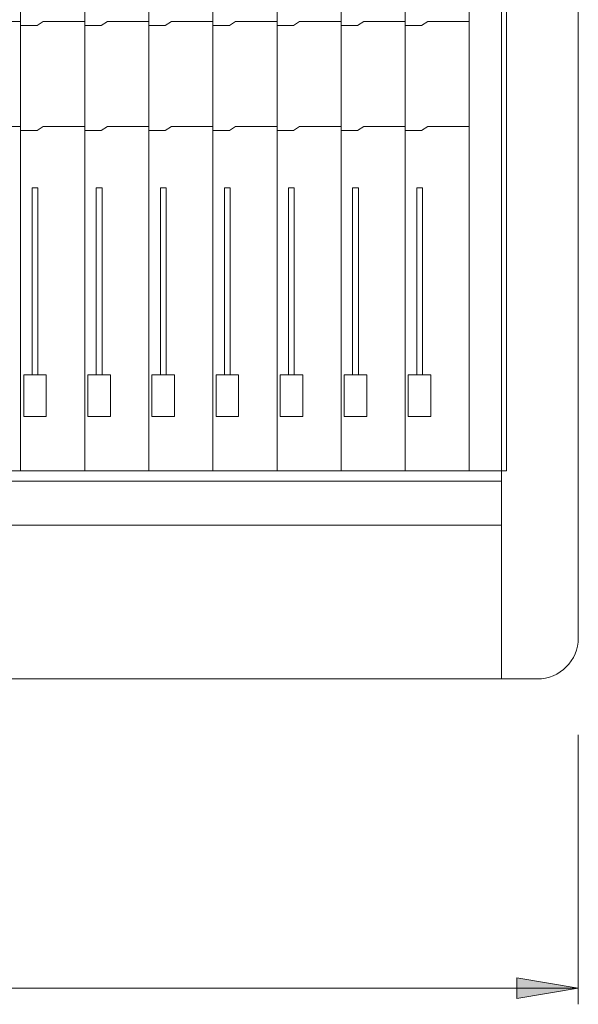
# Model space of a CAD drawing. Units: millimetres. Extents: x 24 to 4249, y 447 to 3177.
# Drawn here: x 1927 to 2199, y 1986 to 2467 of the extents above; entities that cross this region are included whole.
import ezdxf

# ---------------------------------------------------------------- set-up
doc = ezdxf.new("R2010")
doc.units = ezdxf.units.MM
doc.header["$LTSCALE"] = 190.5
for name, color, linetype, lineweight in [('DIMS', 3, 'Continuous', 0), ('FRAME', 7, 'Continuous', 0), ('MODULE', 7, 'Continuous', 0), ('PARTS-CN', 4, 'Continuous', 0)]:
    doc.layers.add(name, color=color, linetype=linetype, lineweight=lineweight)

msp = doc.modelspace()

# ---------------------------------------------------------------- hatches: boundary and pattern name
at = {"layer": 'DIMS', "linetype": 'Continuous', "lineweight": 0}
msp.add_hatch(color=4, dxfattribs=at).paths.add_polyline_path([(2168.86, 1989.19), (2168.86, 1999.19), (2198.86, 1994.19)])

# ---------------------------------------------------------------- linework, layer by layer
at = {"layer": 'DIMS', "color": 7, "lineweight": 0}
for p, q in [((2198.86, 2117.79), (2198.86, 1986.29)), ((498.86, 1994.19), (2198.86, 1994.19))]:
    msp.add_line(p, q, dxfattribs=at)
msp.add_lwpolyline([(2168.86, 1989.19), (2168.86, 1999.19), (2198.86, 1994.19)], close=True, dxfattribs=at)
at = {"layer": 'FRAME', "color": 7, "lineweight": 0}
for p, q in [((2163.86, 2946.99), (2163.86, 2246.49)), ((2198.86, 2926.99), (2198.86, 2164.99)), ((2161.36, 2858.99), (2161.36, 2144.99)), ((2163.86, 2246.49), (533.86, 2246.49)), ((2161.36, 2241.49), (536.36, 2241.49)), ((2161.36, 2219.99), (536.36, 2219.99)), ((518.86, 2144.99), (2178.86, 2144.99))]:
    msp.add_line(p, q, dxfattribs=at)
msp.add_arc((2178.86, 2164.99), 20, 270, 0, dxfattribs=at)
at = {"layer": 'MODULE', "color": 7, "lineweight": 0}
for p, q in [((1926.98, 2858.99), (1926.98, 2246.49)), ((1958.23, 2858.99), (1958.23, 2246.49)), ((1989.48, 2858.99), (1989.48, 2246.49)), ((2020.73, 2858.99), (2020.73, 2246.49)), ((2051.98, 2858.99), (2051.98, 2246.49)), ((2083.23, 2858.99), (2083.23, 2246.49)), ((2114.48, 2858.99), (2114.48, 2246.49)), ((2145.73, 2858.99), (2145.73, 2246.49)), ((2145.73, 2858.99), (2145.73, 2246.49)), ((2145.73, 2858.97), (2145.73, 2246.47)), ((2145.73, 2246.49), (1645.74, 2246.49))]:
    msp.add_line(p, q, dxfattribs=at)
at = {"layer": 'PARTS-CN', "color": 7, "lineweight": 0}
for p, q in [((1906.74, 2465.7), (1926.98, 2465.7)), ((1934.99, 2463.77), (1937.99, 2465.7)), ((1937.99, 2465.7), (1958.23, 2465.7)), ((1966.24, 2463.77), (1969.24, 2465.7)), ((1969.24, 2465.7), (1989.48, 2465.7)), ((1997.49, 2463.77), (2000.48, 2465.7)), ((2000.48, 2465.7), (2020.73, 2465.7)), ((2028.73, 2463.77), (2031.73, 2465.7)), ((2031.73, 2465.7), (2051.98, 2465.7)), ((2059.98, 2463.77), (2062.98, 2465.7)), ((2062.98, 2465.7), (2083.23, 2465.7)), ((2091.23, 2463.77), (2094.23, 2465.7)), ((2094.23, 2465.7), (2114.48, 2465.7)), ((2122.48, 2463.77), (2125.48, 2465.7)), ((2125.48, 2465.7), (2145.73, 2465.7)), ((1926.98, 2463.77), (1934.99, 2463.77)), ((1958.23, 2463.77), (1966.24, 2463.77)), ((1989.48, 2463.77), (1997.49, 2463.77)), ((2020.73, 2463.77), (2028.73, 2463.77)), ((2051.98, 2463.77), (2059.98, 2463.77)), ((2083.23, 2463.77), (2091.23, 2463.77)), ((2114.48, 2463.77), (2122.48, 2463.77)), ((1906.74, 2414.52), (1926.98, 2414.52)), ((1926.98, 2412.59), (1934.99, 2412.59)), ((1934.99, 2412.59), (1937.99, 2414.52)), ((1937.99, 2414.52), (1958.23, 2414.52)), ((1958.23, 2412.59), (1966.24, 2412.59)), ((1966.24, 2412.59), (1969.24, 2414.52)), ((1969.24, 2414.52), (1989.48, 2414.52)), ((1989.48, 2412.59), (1997.49, 2412.59)), ((1997.49, 2412.59), (2000.48, 2414.52)), ((2000.48, 2414.52), (2020.73, 2414.52)), ((2020.73, 2412.59), (2028.73, 2412.59)), ((2028.73, 2412.59), (2031.73, 2414.52)), ((2031.73, 2414.52), (2051.98, 2414.52)), ((2051.98, 2412.59), (2059.98, 2412.59)), ((2059.98, 2412.59), (2062.98, 2414.52)), ((2062.98, 2414.52), (2083.23, 2414.52)), ((2083.23, 2412.59), (2091.23, 2412.59)), ((2091.23, 2412.59), (2094.23, 2414.52)), ((2094.23, 2414.52), (2114.48, 2414.52)), ((2114.48, 2412.59), (2122.48, 2412.59)), ((2122.48, 2412.59), (2125.48, 2414.52)), ((2125.48, 2414.52), (2145.73, 2414.52)), ((1932.59, 2293.33), (1932.59, 2384.58)), ((1935.39, 2384.58), (1932.59, 2384.58)), ((1935.39, 2293.33), (1935.39, 2384.58)), ((1963.84, 2293.33), (1963.84, 2384.58)), ((1966.64, 2384.58), (1963.84, 2384.58)), ((1966.64, 2293.33), (1966.64, 2384.58)), ((1995.08, 2293.33), (1995.08, 2384.58)), ((1997.89, 2384.58), (1995.08, 2384.58)), ((1997.89, 2293.33), (1997.89, 2384.58)), ((2026.33, 2293.33), (2026.33, 2384.58)), ((2029.13, 2384.58), (2026.33, 2384.58)), ((2029.13, 2293.33), (2029.13, 2384.58)), ((2057.58, 2293.33), (2057.58, 2384.58)), ((2060.38, 2384.58), (2057.58, 2384.58)), ((2060.38, 2293.33), (2060.38, 2384.58)), ((2088.83, 2293.33), (2088.83, 2384.58)), ((2091.63, 2384.58), (2088.83, 2384.58)), ((2091.63, 2293.33), (2091.63, 2384.58)), ((2120.08, 2293.33), (2120.08, 2384.58)), ((2122.88, 2384.58), (2120.08, 2384.58)), ((2122.88, 2293.33), (2122.88, 2384.58)), ((1939.49, 2293.33), (1928.49, 2293.33)), ((1928.49, 2273.05), (1928.49, 2293.33)), ((1939.49, 2273.05), (1939.49, 2293.33)), ((1970.74, 2293.33), (1959.73, 2293.33)), ((1959.73, 2273.05), (1959.73, 2293.33)), ((1970.74, 2273.05), (1970.74, 2293.33)), ((1990.98, 2273.05), (1990.98, 2293.33)), ((2001.99, 2293.33), (1990.98, 2293.33)), ((2001.99, 2273.05), (2001.99, 2293.33)), ((2033.24, 2293.33), (2022.23, 2293.33)), ((2022.23, 2273.05), (2022.23, 2293.33)), ((2033.24, 2273.05), (2033.24, 2293.33)), ((2053.48, 2273.05), (2053.48, 2293.33)), ((2064.48, 2293.33), (2053.48, 2293.33)), ((2064.48, 2273.05), (2064.48, 2293.33)), ((2095.73, 2293.33), (2084.73, 2293.33)), ((2084.73, 2273.05), (2084.73, 2293.33)), ((2095.73, 2273.05), (2095.73, 2293.33)), ((2115.98, 2273.05), (2115.98, 2293.33)), ((2126.98, 2293.33), (2115.98, 2293.33)), ((2126.98, 2273.05), (2126.98, 2293.33)), ((1939.49, 2273.05), (1928.49, 2273.05)), ((1970.74, 2273.05), (1959.73, 2273.05)), ((2001.99, 2273.05), (1990.98, 2273.05)), ((2033.24, 2273.05), (2022.23, 2273.05)), ((2064.48, 2273.05), (2053.48, 2273.05)), ((2095.73, 2273.05), (2084.73, 2273.05)), ((2126.98, 2273.05), (2115.98, 2273.05))]:
    msp.add_line(p, q, dxfattribs=at)

doc.saveas('drawing.dxf')
